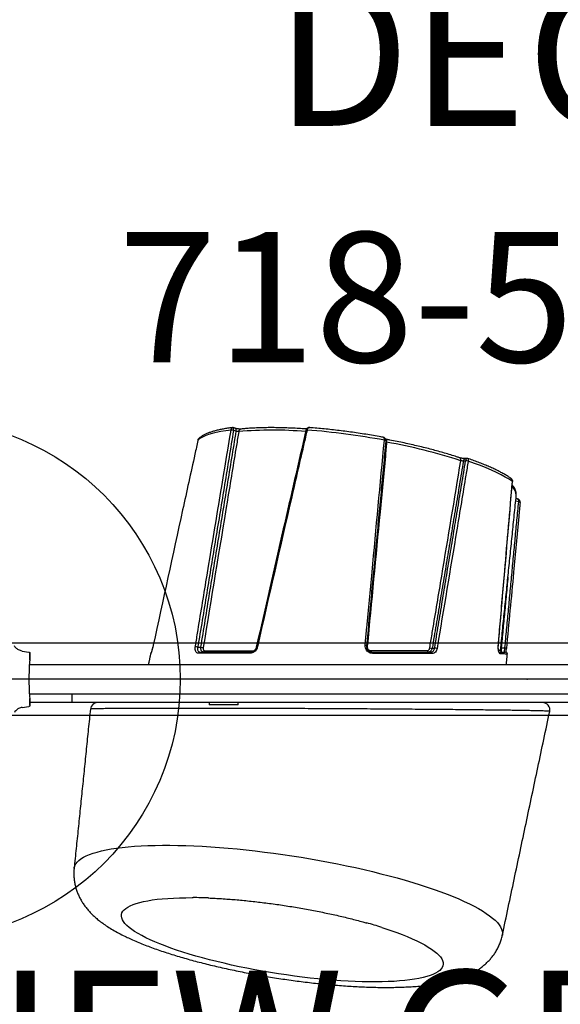
# Model space of a CAD drawing. Extents: x -116 to 134, y -179 to 156.
# Drawn here: x -39 to -20, y -32 to 2 of the extents above; entities that cross this region are included whole.
import ezdxf
from ezdxf.enums import TextEntityAlignment as Align

# ---------------------------------------------------------------- set-up
doc = ezdxf.new("R2010")
doc.units = 0
doc.header["$MEASUREMENT"] = 0
doc.linetypes.add('CENTER', pattern=[0.6, 0.375, -0.075, 0.075, -0.075])
doc.layers.get('0').update_dxf_attribs({"color": 5, "linetype": 'CONTINUOUS'})
for name, color, linetype in [('2DPOST', 7, 'CONTINUOUS'), ('PARTNO', 7, 'CONTINUOUS'), ('PHASE-1', 6, 'CONTINUOUS'), ('TXT', 7, 'CENTER')]:
    doc.layers.add(name, color=color, linetype=linetype)
doc.layers.add('Ft', color=1, linetype='CONTINUOUS', plot=False)
doc.layers.add('Node', color=7, linetype='CONTINUOUS', plot=False)
doc.styles.add('ROMANS', font='ROMANS.SHX', dxfattribs={"height": 5})
doc.styles.add('SIMPLEX', font='simplex.shx')

# ---------------------------------------------------------------- blocks, each defined once
blk = doc.blocks.new('PARTNO')
at = {"layer": 'TXT', "style": 'ROMANS'}
blk.add_attdef('PARTNO', text='', height=5, dxfattribs=at).set_placement((0, 0), align=Align.CENTER)
blk = doc.blocks.new('28502900')
blk.add_line((40.25, -21), (1.75, -21))
at = {"layer": 'Node'}
blk.add_point((21, -21), dxfattribs=at)
at = {"layer": 'PARTNO'}
ref = blk.add_blockref('PARTNO', (20.91, -10.029), dxfattribs=dict(at, xscale=0.9, yscale=0.9, zscale=0.9))
ref.add_attrib('PARTNO', '718-502-9', dxfattribs={"height": 4.5, "style": 'SIMPLEX'}).set_placement((20.91, -10.029), align=Align.CENTER)
at = {"layer": 'TXT', "style": 'SIMPLEX'}
blk.add_text('DECK', height=5, dxfattribs=at).set_placement((21, 0), align=Align.MIDDLE)
at = {"layer": 'TXT', "style": 'SIMPLEX', "flags": 8}
blk.add_attdef('HT', text='', height=5, dxfattribs=at).set_placement((22.396, 7.712), align=Align.MIDDLE)
blk = doc.blocks.new('28552130')
at = {"layer": '2DPOST'}
for radius in [2.375, 1.75]:
    blk.add_circle((0, 0), radius, dxfattribs=at)
at = {"layer": 'Ft'}
for p, q in [((0, 12), (0, -12)), ((12, 0), (-12, 0))]:
    blk.add_line(p, q, dxfattribs=at)
blk.add_circle((0, 0), 9, dxfattribs=at)
at = {"layer": 'Node'}
blk.add_point((0, 0), dxfattribs=at)
ref = blk.add_blockref('PARTNO', (0, -17.887), dxfattribs=at)
ref.add_attrib('PARTNO', '718-552', dxfattribs={"color": 0, "height": 5, "style": 'SIMPLEX'}).set_placement((0, -17.887), align=Align.CENTER)
at = {"layer": 'Ft'}
blk.add_text('E', height=5, dxfattribs=at).set_placement((-12.525, 5.149))
blk = doc.blocks.new('2871513HB')
for p, q in [((0.81, 36.75), (0.81, 5.25)), ((-6.357, 20.627), (-6.359, 20.627)), ((-6.139, 20.71), (-6.159, 20.607)), ((-1.084, 20.106), (-1.084, 20.234)), ((-0.94, 20.04), (-0.94, 20.257)), ((-1.172, 20.007), (-1.172, 20.007)), ((-7.557, 18.874), (-7.549, 18.796)), ((-1.071, 17.717), (-1.071, 17.799)), ((-0.94, 15.635), (-0.94, 17.671)), ((-8.249, 16.113), (-8.252, 16.114)), ((-0.94, 9.677), (-0.94, 11.437)), ((-8.582, 10.936), (-8.613, 10.842)), ((0.885, 11), (0.885, 10.5)), ((0.885, 10.5), (0.885, 10)), ((-8.273, 9.611), (-8.271, 9.61)), ((-1.105, 9.604), (-1.105, 9.709)), ((0.5, 5.25), (0.81, 5.25)), ((0.81, 5.25), (0.81, 3.796)), ((-0.976, 3.525), (-0.942, 3.761)), ((-0.976, 3.525), (-0.942, 3.761)), ((-0.903, 3.796), (-0.666, 3.796)), ((-0.666, 3.796), (-0.903, 3.796)), ((0.666, 3.796), (0.903, 3.796)), ((0.903, 3.796), (0.666, 3.796)), ((0.976, 3.525), (0.942, 3.761)), ((0.976, 3.525), (0.942, 3.761))]:
    blk.add_line(p, q)
at = {"flags": 128}
for points in [[(-6.843, 20.493), (-6.92, 20.377), (-6.998, 20.246), (-7.076, 20.102), (-7.155, 19.943), (-7.234, 19.772), (-7.312, 19.587), (-7.391, 19.391), (-7.469, 19.182), (-7.546, 18.962)], [(-6.838, 20.497), (-6.841, 20.496), (-6.843, 20.493)], [(-6.116, 20.759), (-6.119, 20.76), (-6.122, 20.759), (-6.126, 20.756), (-6.129, 20.75), (-6.132, 20.742), (-6.135, 20.733), (-6.137, 20.722), (-6.139, 20.71)], [(-1.087, 20.09), (-1.086, 20.094), (-1.084, 20.106)], [(-1.063, 20.285), (-1.064, 20.285), (-1.067, 20.283), (-1.071, 20.279), (-1.074, 20.274), (-1.077, 20.266), (-1.08, 20.256), (-1.082, 20.246), (-1.084, 20.234)], [(6.546, 5.325), (6.519, 5.329), (6.454, 5.348), (6.39, 5.381), (6.329, 5.427), (6.271, 5.487), (6.215, 5.561), (6.162, 5.647), (6.112, 5.747), (6.064, 5.86), (6.02, 5.986), (5.979, 6.124), (5.941, 6.274), (5.906, 6.436), (5.874, 6.61), (5.846, 6.796), (5.821, 6.992), (5.8, 7.199), (5.782, 7.416), (5.768, 7.643), (5.757, 7.879), (5.75, 8.125), (5.746, 8.379), (5.746, 8.641), (5.75, 8.911), (5.757, 9.187), (5.768, 9.471), (5.782, 9.76), (5.8, 10.055), (5.821, 10.355), (5.846, 10.659), (5.874, 10.967), (5.906, 11.278), (5.941, 11.593), (5.979, 11.909), (6.02, 12.226), (6.064, 12.545), (6.112, 12.864), (6.162, 13.183), (6.215, 13.501), (6.271, 13.818), (6.329, 14.132), (6.39, 14.444), (6.454, 14.753), (6.519, 15.058), (6.587, 15.359), (6.657, 15.655), (6.729, 15.945), (6.802, 16.23), (6.877, 16.508), (6.954, 16.779), (7.032, 17.043), (7.111, 17.298), (7.191, 17.546), (7.273, 17.784), (7.355, 18.013), (7.437, 18.232), (7.52, 18.441), (7.604, 18.64), (7.687, 18.827), (7.771, 19.003), (7.854, 19.168), (7.937, 19.321), (8.02, 19.461), (8.102, 19.589), (8.183, 19.705), (8.263, 19.807), (8.342, 19.897), (8.42, 19.973), (8.497, 20.036), (8.572, 20.085), (8.646, 20.121), (8.717, 20.143), (8.787, 20.151), (8.855, 20.145), (8.863, 20.144)], [(-1.176, 20.004), (-1.173, 20.007), (-1.172, 20.007)], [(-7.561, 18.708), (-7.583, 18.71), (-7.604, 18.708), (-7.623, 18.704), (-7.639, 18.696), (-7.652, 18.687), (-7.661, 18.675), (-7.665, 18.667)], [(8.587, 15.969), (8.624, 16.082), (8.694, 16.289), (8.764, 16.488), (8.836, 16.677), (8.908, 16.855), (8.98, 17.023), (9.052, 17.18), (9.124, 17.326), (9.195, 17.46), (9.267, 17.582), (9.338, 17.692), (9.407, 17.788), (9.476, 17.873), (9.544, 17.943), (9.611, 18.001), (9.676, 18.046), (9.739, 18.076), (9.801, 18.094), (9.861, 18.097), (9.919, 18.087), (9.974, 18.064), (10.027, 18.026), (10.078, 17.976), (10.126, 17.912), (10.171, 17.835), (10.214, 17.745), (10.253, 17.642), (10.29, 17.527), (10.324, 17.399), (10.354, 17.26), (10.381, 17.108), (10.404, 16.946), (10.425, 16.773), (10.441, 16.59), (10.455, 16.396), (10.465, 16.193), (10.471, 15.981), (10.473, 15.761), (10.473, 15.533), (10.468, 15.297), (10.46, 15.055), (10.449, 14.807), (10.433, 14.553), (10.415, 14.293), (10.393, 14.03), (10.368, 13.763), (10.339, 13.493), (10.307, 13.221), (10.272, 12.947), (10.234, 12.671), (10.193, 12.396), (10.149, 12.121), (10.102, 11.847), (10.053, 11.574), (10.001, 11.304), (9.947, 11.037), (9.89, 10.774), (9.831, 10.514), (9.77, 10.26), (9.708, 10.011), (9.644, 9.769), (9.578, 9.533), (9.511, 9.305), (9.442, 9.084), (9.373, 8.872), (9.302, 8.669), (9.231, 8.475), (9.16, 8.291), (9.088, 8.118), (9.016, 7.955), (9.016, 7.955)], [(-0.994, 17.545), (-0.983, 17.547), (-0.973, 17.549), (-0.963, 17.553), (-0.955, 17.558), (-0.949, 17.563), (-0.944, 17.569), (-0.941, 17.575), (-0.94, 17.582)], [(-0.94, 17.671), (-0.939, 17.678), (-0.936, 17.684), (-0.931, 17.69), (-0.925, 17.696), (-0.916, 17.7), (-0.907, 17.704), (-0.897, 17.707), (-0.886, 17.708)], [(-8.252, 16.114), (-8.253, 16.114), (-8.256, 16.113), (-8.259, 16.109), (-8.262, 16.103), (-8.266, 16.095), (-8.268, 16.085), (-8.271, 16.074), (-8.273, 16.062)], [(-1.152, 15.445), (-1.155, 15.446), (-1.158, 15.445), (-1.161, 15.441), (-1.165, 15.436), (-1.168, 15.428), (-1.17, 15.419), (-1.173, 15.409), (-1.175, 15.398)], [(-0.989, 15.594), (-0.979, 15.595), (-0.969, 15.596), (-0.961, 15.598), (-0.954, 15.6), (-0.948, 15.602), (-0.944, 15.605), (-0.941, 15.608), (-0.94, 15.611)], [(-0.94, 15.635), (-0.939, 15.638), (-0.936, 15.64), (-0.932, 15.643), (-0.926, 15.645), (-0.919, 15.648), (-0.91, 15.649), (-0.901, 15.651), (-0.891, 15.652)], [(-8.624, 13.388), (-8.625, 13.377), (-8.625, 13.367), (-8.625, 13.359), (-8.624, 13.353), (-8.622, 13.348), (-8.619, 13.346), (-8.619, 13.346)], [(-1.117, 11.668), (-1.118, 11.657), (-1.118, 11.648), (-1.118, 11.641), (-1.116, 11.635), (-1.114, 11.631), (-1.112, 11.63)], [(-0.897, 11.412), (-0.906, 11.414), (-0.914, 11.416), (-0.922, 11.418), (-0.928, 11.422), (-0.933, 11.425), (-0.937, 11.429), (-0.939, 11.433), (-0.94, 11.437)], [(-8.582, 10.936), (-8.604, 10.937), (-8.625, 10.935), (-8.644, 10.931), (-8.66, 10.924), (-8.673, 10.914), (-8.682, 10.902), (-8.686, 10.894)], [(-8.624, 10.755), (-8.6, 10.572), (-8.572, 10.402), (-8.54, 10.246), (-8.504, 10.104), (-8.464, 9.975), (-8.421, 9.862), (-8.375, 9.763), (-8.325, 9.679), (-8.273, 9.611)], [(9.016, 7.955), (8.944, 7.804), (8.872, 7.664), (8.8, 7.536), (8.729, 7.42), (8.659, 7.317), (8.589, 7.226), (8.521, 7.149), (8.454, 7.085), (8.388, 7.034), (8.323, 6.996), (8.261, 6.972), (8.2, 6.961), (8.141, 6.965), (8.085, 6.981), (8.03, 7.012), (7.978, 7.056), (7.929, 7.113), (7.882, 7.183), (7.838, 7.267), (7.797, 7.364), (7.759, 7.473), (7.724, 7.594), (7.692, 7.728), (7.664, 7.873), (7.638, 8.03), (7.616, 8.198), (7.598, 8.376), (7.583, 8.564), (7.571, 8.763), (7.563, 8.97), (7.559, 9.186), (7.558, 9.411), (7.558, 9.447)]]:
    blk.add_lwpolyline(points, dxfattribs=at)
for centre, radius, start, end in [((1.06, 21.541), 0.25, 77.9775, 180), ((-6.349, 20.193), 0.434, 91.3455, 137.8808), ((-1.003, 20.144), 0.0625, 264.7056, 0), ((-0.878, 20.257), 0.0625, 84.1177, 180), ((-0.878, 20.007), 0.0628, 87.495, 151.1022), ((-7.537, 18.895), 0.1, 191.254, 263.2833), ((-7.376, 18.895), 0.183, 158.2886, 186.4536), ((11.542, 12.556), 20.069, 162.1479, 169.7089), ((-0.888, 17.819), 0.185, 159.2856, 186.1962), ((-1.255, 17.697), 0.185, 339.635, 6.1137), ((17.689, 11.292), 26.396, 169.5882, 175.444), ((-8.251, 16.012), 0.138, 69.8706, 109.6456), ((23.967, 11.083), 16.137, 162.3757, 164.2849), ((-1.309, 15.496), 0.181, 344.0023, 351.7652), ((5.019, 12.187), 13.639, 175.1691, 184.8961), ((-0.997, 11.421), 0.106, 72.3548, 82.7027), ((-8.562, 11.119), 0.0969, 189.6593, 264.8457), ((-8.444, 10.776), 0.181, 158.505, 186.818), ((24.233, 9.33), 16.676, 177.8171, 179.5987), ((-0.93, 9.536), 0.188, 159.0039, 185.4728), ((-1.282, 9.776), 0.189, 339.1439, 5.0707), ((-0.989, 9.801), 0.0496, 7.2551, 83.3447), ((-0.891, 9.684), 0.0497, 187.1761, 263.2658), ((-0.878, 8.035), 0.0625, 221.0816, 257.1517), ((-0.878, 8.041), 0.0622, 237.9599, 257.5825), ((1.06, 6.135), 0.25, 180, 263.8946)]:
    blk.add_arc(centre, radius, start, end)
for centre, major_axis, ratio, start_param, end_param in [((0, 3.795), (0.903, 0), 0.052409, 3.131908, 3.240134), ((0, 3.796), (0.666, 0), 0.052408, 3.141593, 6.283185)]:
    blk.add_ellipse(centre, major_axis=major_axis, ratio=ratio, start_param=start_param, end_param=end_param)
for points in [[(-0.5, 38.227), (-0.5, 3.773)], [(0.5, 3.773), (0.5, 38.227)], [(8.863, 20.144), (1.112, 21.785)], [(-1.009, 20.082), (-6.357, 20.627)], [(-6.242, 20.661), (-6.251, 20.616)], [(-1.084, 20.234), (-6.139, 20.71)], [(-3.534, 20.339), (-1.084, 20.106)], [(-0.5, 20.281), (-0.871, 20.319)], [(-7.641, 18.927), (-7.636, 18.876)], [(-1.071, 17.799), (-7.557, 18.874)], [(-7.549, 18.796), (-1.071, 17.717)], [(-8.249, 16.113), (-1.152, 15.445)], [(-0.94, 11.437), (-0.948, 11.483)], [(-1.105, 9.709), (-8.582, 10.936)], [(0.885, 11), (0.81, 11)], [(-8.686, 10.894), (-8.705, 10.837)], [(-8.613, 10.842), (-1.105, 9.604)], [(0.81, 10), (0.885, 10)], [(-0.891, 7.975), (-0.5, 7.892)], [(1.034, 5.887), (6.546, 5.325)]]:
    blk.add_open_spline(points, degree=1)
for points, knots in [([(1.112, 21.784), (1.111, 21.783), (1.109, 21.78), (1.105, 21.727), (1.101, 21.628), (1.097, 21.504), (1.093, 21.373), (1.09, 21.218), (1.086, 21.039), (1.083, 20.838), (1.079, 20.612), (1.075, 20.363), (1.072, 20.089), (1.068, 19.795), (1.064, 19.483), (1.061, 19.153), (1.057, 18.803), (1.053, 18.431), (1.05, 18.04), (1.046, 17.638), (1.043, 17.228), (1.04, 16.81), (1.036, 16.377), (1.033, 15.931), (1.03, 15.472), (1.027, 15.015), (1.025, 14.561), (1.022, 14.112), (1.02, 13.657), (1.018, 13.197), (1.016, 12.733), (1.014, 12.282), (1.013, 11.845), (1.012, 11.423), (1.01, 11.003), (1.01, 10.588), (1.009, 10.179), (1.008, 9.726), (1.008, 9.238), (1.008, 8.78), (1.008, 8.398), (1.009, 8.084), (1.01, 7.743), (1.011, 7.389), (1.013, 7.072), (1.014, 6.823), (1.016, 6.628), (1.018, 6.427), (1.021, 6.235), (1.024, 6.068), (1.028, 5.954), (1.031, 5.892), (1.034, 5.893), (1.035, 5.893)], [0, 0, 0, 0, 0.015422, 0.041958, 0.068495, 0.086669, 0.104857, 0.123031, 0.141235, 0.159453, 0.177658, 0.196374, 0.215105, 0.233822, 0.252308, 0.270808, 0.289294, 0.308322, 0.327365, 0.346393, 0.36478, 0.383183, 0.40157, 0.420518, 0.439482, 0.458429, 0.476372, 0.494328, 0.51227, 0.530768, 0.549283, 0.567781, 0.585145, 0.602524, 0.619888, 0.637785, 0.655696, 0.673592, 0.698985, 0.724378, 0.741805, 0.759246, 0.776672, 0.801887, 0.827102, 0.844386, 0.861684, 0.878968, 0.904526, 0.930085, 0.956346, 0.982608, 1, 1, 1, 1]), ([(-6.955, 20.435), (-6.946, 20.447), (-6.928, 20.469), (-6.893, 20.487), (-6.865, 20.494), (-6.849, 20.493), (-6.843, 20.493)], [0, 0, 0, 0, 0.344556, 0.629663, 0.870538, 1, 1, 1, 1]), ([(-6.839, 20.496), (-6.847, 20.496), (-6.867, 20.498), (-6.897, 20.487), (-6.926, 20.469), (-6.945, 20.451), (-6.953, 20.439), (-6.954, 20.437)], [0, 0, 0, 0, 0.190456, 0.432359, 0.678761, 0.940852, 1, 1, 1, 1]), ([(-1.176, 20.004), (-1.217, 20.008), (-1.421, 20.025), (-2.278, 20.1), (-4.127, 20.261), (-5.811, 20.405), (-6.843, 20.493)], [0, 0, 0, 0, 0.021614, 0.108071, 0.453899, 1, 1, 1, 1]), ([(-1.172, 20.007), (-1.739, 20.056), (-3.628, 20.222), (-5.516, 20.383), (-6.839, 20.496)], [0, 0, 0, 0, 0.300109, 1, 1, 1, 1]), ([(-6.36, 20.626), (-6.373, 20.627), (-6.407, 20.631), (-6.465, 20.623), (-6.533, 20.605), (-6.601, 20.575), (-6.665, 20.536), (-6.706, 20.502), (-6.725, 20.486)], [0, 0, 0, 0, 0.098326, 0.2723, 0.450007, 0.636098, 0.833403, 1, 1, 1, 1]), ([(-6.242, 20.661), (-6.242, 20.661), (-6.241, 20.668), (-6.234, 20.683), (-6.215, 20.7), (-6.186, 20.709), (-6.16, 20.712), (-6.145, 20.71), (-6.139, 20.71)], [0, 0, 0, 0, 0.018911, 0.216424, 0.492727, 0.71332, 0.899769, 1, 1, 1, 1]), ([(-6.123, 20.759), (-6.132, 20.76), (-6.152, 20.761), (-6.181, 20.75), (-6.208, 20.73), (-6.228, 20.703), (-6.239, 20.679), (-6.241, 20.664), (-6.241, 20.661)], [0, 0, 0, 0, 0.141494, 0.340065, 0.532539, 0.728474, 0.936312, 1, 1, 1, 1]), ([(-6.116, 20.759), (-6.114, 20.759), (-5.952, 20.744), (-5.147, 20.669), (-3.464, 20.512), (-1.941, 20.368), (-1.061, 20.284)], [0, 0, 0, 0, 0.001182, 0.096451, 0.477524, 1, 1, 1, 1]), ([(-6.955, 20.435), (-6.963, 20.424), (-6.995, 20.378), (-7.051, 20.29), (-7.123, 20.166), (-7.194, 20.032), (-7.265, 19.888), (-7.336, 19.735), (-7.406, 19.571), (-7.476, 19.399), (-7.545, 19.217), (-7.599, 19.068), (-7.63, 18.978), (-7.638, 18.954)], [0, 0, 0, 0, 0.034596, 0.139313, 0.243511, 0.347192, 0.450451, 0.553371, 0.656018, 0.758446, 0.860695, 0.962799, 1, 1, 1, 1]), ([(-0.94, 20.227), (-0.942, 20.226), (-0.946, 20.223), (-0.979, 20.223), (-1.026, 20.226), (-1.065, 20.232), (-1.084, 20.234)], [0, 0, 0, 0, 0.252581, 0.505565, 0.759964, 1, 1, 1, 1]), ([(-1.084, 20.106), (-1.064, 20.105), (-1.023, 20.104), (-0.976, 20.106), (-0.959, 20.109), (-0.951, 20.111)], [0, 0, 0, 0, 0.339923, 0.679796, 1, 1, 1, 1]), ([(-0.935, 20.279), (-0.938, 20.279), (-0.948, 20.278), (-0.978, 20.279), (-1.019, 20.281), (-1.049, 20.284), (-1.063, 20.285)], [0, 0, 0, 0, 0.077476, 0.393239, 0.723246, 1, 1, 1, 1]), ([(-0.871, 20.318), (-0.871, 20.318), (-0.871, 20.324), (-0.872, 20.305), (-0.873, 20.262), (-0.874, 20.185), (-0.875, 20.108), (-0.875, 20.07)], [0, 0, 0, 0, 0.006229, 0.252253, 0.49828, 0.749139, 1, 1, 1, 1]), ([(8.974, 7.249), (8.99, 7.282), (9.036, 7.384), (9.111, 7.561), (9.2, 7.781), (9.285, 8.005), (9.366, 8.234), (9.446, 8.469), (9.523, 8.708), (9.597, 8.953), (9.67, 9.203), (9.74, 9.457), (9.808, 9.716), (9.874, 9.979), (9.938, 10.246), (10, 10.517), (10.059, 10.791), (10.116, 11.067), (10.171, 11.346), (10.223, 11.627), (10.272, 11.909), (10.319, 12.192), (10.364, 12.476), (10.405, 12.76), (10.444, 13.044), (10.48, 13.327), (10.513, 13.609), (10.542, 13.889), (10.569, 14.167), (10.593, 14.442), (10.613, 14.715), (10.63, 14.984), (10.644, 15.25), (10.655, 15.511), (10.662, 15.769), (10.665, 16.022), (10.665, 16.271), (10.661, 16.514), (10.653, 16.753), (10.641, 16.988), (10.625, 17.218), (10.604, 17.444), (10.577, 17.666), (10.545, 17.887), (10.505, 18.106), (10.456, 18.325), (10.4, 18.533), (10.337, 18.724), (10.271, 18.892), (10.201, 19.043), (10.128, 19.18), (10.051, 19.307), (9.968, 19.424), (9.88, 19.533), (9.786, 19.635), (9.685, 19.73), (9.578, 19.817), (9.461, 19.9), (9.333, 19.975), (9.195, 20.041), (9.052, 20.094), (8.941, 20.128), (8.877, 20.14), (8.863, 20.142)], [0, 0, 0, 0, 0.00938, 0.028902, 0.048019, 0.066762, 0.085211, 0.103425, 0.12145, 0.13932, 0.157064, 0.174703, 0.192255, 0.209736, 0.227156, 0.244527, 0.261857, 0.279153, 0.296423, 0.313673, 0.330908, 0.348134, 0.365355, 0.382576, 0.399801, 0.417034, 0.434281, 0.451547, 0.468838, 0.486161, 0.503521, 0.520928, 0.538391, 0.55592, 0.573529, 0.591233, 0.609051, 0.627006, 0.645127, 0.663452, 0.682027, 0.700915, 0.720195, 0.739972, 0.760371, 0.781521, 0.803435, 0.822598, 0.839912, 0.855546, 0.869843, 0.883109, 0.895587, 0.90747, 0.918905, 0.930002, 0.940847, 0.951504, 0.963127, 0.974544, 0.985767, 0.99683, 1, 1, 1, 1]), ([(-0.875, 20.07), (-0.875, 20.068), (-0.876, 20.058), (-0.893, 20.041), (-0.941, 20.021), (-1.009, 20.006), (-1.091, 19.999), (-1.148, 20.002), (-1.176, 20.004)], [0, 0, 0, 0, 0.048397, 0.239922, 0.430932, 0.621245, 0.810849, 1, 1, 1, 1]), ([(-0.931, 20.036), (-0.931, 20.036), (-0.929, 20.037), (-0.934, 20.033), (-0.949, 20.027), (-0.975, 20.019), (-1.01, 20.011), (-1.055, 20.006), (-1.105, 20.004), (-1.145, 20.005), (-1.166, 20.007), (-1.172, 20.008)], [0, 0, 0, 0, 0.005274, 0.106749, 0.222367, 0.350014, 0.493502, 0.643145, 0.795969, 0.951059, 1, 1, 1, 1]), ([(-1.007, 20.013), (-1.007, 20.023), (-1.007, 20.055), (-1.008, 20.078), (-1.009, 20.078), (-1.009, 20.079)], [0, 0, 0, 0, 0.222039, 0.68358, 1, 1, 1, 1]), ([(-7.636, 18.876), (-7.636, 18.876), (-7.636, 18.874), (-7.635, 18.861), (-7.635, 18.838), (-7.637, 18.804), (-7.642, 18.765), (-7.649, 18.724), (-7.657, 18.69), (-7.662, 18.674), (-7.665, 18.667)], [0, 0, 0, 0, 0.00104, 0.109837, 0.240981, 0.390862, 0.553646, 0.719593, 0.884219, 1, 1, 1, 1]), ([(-7.637, 18.954), (-7.639, 18.949), (-7.643, 18.94), (-7.641, 18.931), (-7.64, 18.927)], [0, 0, 0, 0, 0.555559, 1, 1, 1, 1]), ([(-7.64, 18.927), (-7.64, 18.924), (-7.639, 18.915), (-7.626, 18.901), (-7.602, 18.887), (-7.578, 18.879), (-7.563, 18.875), (-7.557, 18.874)], [0, 0, 0, 0, 0.130893, 0.437355, 0.682027, 0.888828, 1, 1, 1, 1]), ([(-7.638, 18.954), (-7.637, 18.956), (-7.634, 18.961), (-7.618, 18.966), (-7.591, 18.967), (-7.566, 18.965), (-7.551, 18.963), (-7.546, 18.962)], [0, 0, 0, 0, 0.179015, 0.468611, 0.699756, 0.895041, 1, 1, 1, 1]), ([(-7.549, 18.796), (-7.549, 18.792), (-7.55, 18.785), (-7.551, 18.768), (-7.554, 18.747), (-7.557, 18.726), (-7.559, 18.714), (-7.561, 18.708)], [0, 0, 0, 0, 0.143104, 0.357101, 0.570561, 0.784684, 1, 1, 1, 1]), ([(-7.546, 18.962), (-7.544, 18.962), (-7.384, 18.936), (-6.593, 18.805), (-4.434, 18.447), (-2.432, 18.113), (-1.06, 17.884)], [0, 0, 0, 0, 0.0009057, 0.0738864, 0.365809, 1, 1, 1, 1]), ([(-7.665, 18.667), (-7.676, 18.632), (-7.709, 18.531), (-7.764, 18.358), (-7.827, 18.146), (-7.889, 17.927), (-7.95, 17.702), (-8.009, 17.471), (-8.066, 17.235), (-8.122, 16.995), (-8.176, 16.751), (-8.228, 16.503), (-8.268, 16.299), (-8.291, 16.178), (-8.298, 16.142)], [0, 0, 0, 0, 0.047991, 0.139436, 0.230825, 0.322156, 0.413437, 0.504678, 0.595885, 0.687063, 0.778219, 0.869355, 0.960477, 1, 1, 1, 1]), ([(-1.082, 17.633), (-1.121, 17.639), (-1.319, 17.672), (-2.147, 17.811), (-4.268, 18.164), (-6.23, 18.488), (-7.561, 18.708)], [0, 0, 0, 0, 0.018272, 0.09136, 0.383712, 1, 1, 1, 1]), ([(-0.94, 17.671), (-0.942, 17.688), (-0.946, 17.721), (-0.978, 17.761), (-1.021, 17.789), (-1.056, 17.796), (-1.071, 17.799)], [0, 0, 0, 0, 0.261804, 0.523821, 0.787665, 1, 1, 1, 1]), ([(-1.06, 17.884), (-1.04, 17.879), (-0.993, 17.868), (-0.936, 17.83), (-0.894, 17.775), (-0.889, 17.73), (-0.886, 17.708)], [0, 0, 0, 0, 0.210882, 0.473896, 0.73652, 1, 1, 1, 1]), ([(-0.994, 17.545), (-0.995, 17.554), (-0.997, 17.573), (-1.014, 17.6), (-1.043, 17.623), (-1.069, 17.629), (-1.082, 17.633)], [0, 0, 0, 0, 0.199159, 0.463999, 0.731712, 1, 1, 1, 1]), ([(-1.071, 17.717), (-1.052, 17.711), (-1.013, 17.7), (-0.969, 17.665), (-0.944, 17.624), (-0.941, 17.595), (-0.94, 17.582)], [0, 0, 0, 0, 0.266728, 0.533993, 0.799657, 1, 1, 1, 1]), ([(-0.989, 15.594), (-0.989, 15.634), (-0.989, 15.834), (-0.99, 16.152), (-0.991, 16.542), (-0.992, 16.888), (-0.993, 17.224), (-0.994, 17.438), (-0.994, 17.545)], [0, 0, 0, 0, 0.0571701, 0.2860338, 0.4630762, 0.6401198, 0.8200593, 1, 1, 1, 1]), ([(-0.886, 17.708), (-0.886, 17.675), (-0.886, 17.507), (-0.887, 17.216), (-0.888, 16.828), (-0.889, 16.449), (-0.89, 16.057), (-0.891, 15.787), (-0.891, 15.652)], [0, 0, 0, 0, 0.054143, 0.270867, 0.451549, 0.63223, 0.816116, 1, 1, 1, 1]), ([(-8.375, 16.015), (-8.379, 15.991), (-8.399, 15.881), (-8.433, 15.682), (-8.476, 15.42), (-8.516, 15.157), (-8.554, 14.894), (-8.588, 14.632), (-8.62, 14.371), (-8.649, 14.112), (-8.675, 13.856), (-8.694, 13.646), (-8.704, 13.523), (-8.707, 13.483)], [0, 0, 0, 0, 0.028163, 0.130725, 0.23329, 0.335853, 0.438417, 0.540984, 0.643557, 0.746138, 0.848732, 0.951342, 1, 1, 1, 1]), ([(-8.273, 16.062), (-8.278, 16.063), (-8.294, 16.064), (-8.319, 16.062), (-8.348, 16.053), (-8.367, 16.037), (-8.374, 16.022), (-8.375, 16.016), (-8.375, 16.015)], [0, 0, 0, 0, 0.099827, 0.285563, 0.505406, 0.78084, 0.977199, 1, 1, 1, 1]), ([(-8.252, 16.113), (-8.262, 16.114), (-8.283, 16.115), (-8.314, 16.103), (-8.342, 16.083), (-8.361, 16.056), (-8.372, 16.033), (-8.374, 16.018), (-8.374, 16.015)], [0, 0, 0, 0, 0.162565, 0.357221, 0.545961, 0.737878, 0.940749, 1, 1, 1, 1]), ([(-8.298, 16.142), (-8.298, 16.139), (-8.3, 16.126), (-8.303, 16.114), (-8.306, 16.105)], [0, 0, 0, 0, 0.200841, 1, 1, 1, 1]), ([(-1.175, 15.398), (-1.215, 15.401), (-1.416, 15.42), (-2.259, 15.499), (-4.585, 15.718), (-6.75, 15.92), (-8.273, 16.062)], [0, 0, 0, 0, 0.016967, 0.084837, 0.356315, 1, 1, 1, 1]), ([(-8.204, 16.141), (-8.205, 16.137), (-8.209, 16.126), (-8.213, 16.115), (-8.215, 16.11), (-8.215, 16.11)], [0, 0, 0, 0, 0.381894, 0.952978, 1, 1, 1, 1]), ([(-8.204, 16.141), (-8.202, 16.141), (-8.039, 16.126), (-7.235, 16.05), (-4.879, 15.826), (-2.684, 15.618), (-1.13, 15.47)], [0, 0, 0, 0, 0.000847, 0.068956, 0.34139, 1, 1, 1, 1]), ([(-0.891, 15.652), (-0.894, 15.624), (-0.9, 15.569), (-0.943, 15.493), (-1.007, 15.435), (-1.089, 15.398), (-1.146, 15.398), (-1.175, 15.398)], [0, 0, 0, 0, 0.199766, 0.393337, 0.593285, 0.796966, 1, 1, 1, 1]), ([(-1.152, 15.445), (-1.131, 15.445), (-1.088, 15.446), (-1.027, 15.473), (-0.979, 15.517), (-0.946, 15.574), (-0.942, 15.614), (-0.94, 15.635)], [0, 0, 0, 0, 0.206391, 0.411602, 0.610786, 0.802205, 1, 1, 1, 1]), ([(-1.13, 15.47), (-1.127, 15.47), (-1.111, 15.469), (-1.081, 15.473), (-1.043, 15.49), (-1.013, 15.519), (-0.993, 15.555), (-0.99, 15.581), (-0.989, 15.594)], [0, 0, 0, 0, 0.040382, 0.238982, 0.431439, 0.620629, 0.810437, 1, 1, 1, 1]), ([(7.57, 9.961), (7.57, 9.968), (7.572, 10.047), (7.58, 10.203), (7.593, 10.43), (7.609, 10.664), (7.627, 10.902), (7.649, 11.145), (7.674, 11.392), (7.701, 11.643), (7.732, 11.895), (7.765, 12.15), (7.8, 12.405), (7.839, 12.662), (7.88, 12.918), (7.923, 13.173), (7.968, 13.426), (8.016, 13.677), (8.065, 13.926), (8.117, 14.171), (8.17, 14.412), (8.224, 14.648), (8.28, 14.878), (8.338, 15.102), (8.389, 15.296), (8.422, 15.411), (8.434, 15.457)], [0, 0, 0, 0, 0.004319, 0.04751, 0.090914, 0.134501, 0.178242, 0.222115, 0.266098, 0.310171, 0.354317, 0.39852, 0.442764, 0.487036, 0.531321, 0.575606, 0.619873, 0.664108, 0.708298, 0.752428, 0.79648, 0.840439, 0.884285, 0.927997, 0.97155, 1, 1, 1, 1]), ([(-8.707, 13.483), (-8.707, 13.482), (-8.71, 13.469), (-8.707, 13.442), (-8.696, 13.407), (-8.675, 13.377), (-8.649, 13.356), (-8.629, 13.35), (-8.619, 13.347)], [0, 0, 0, 0, 0.007032, 0.23824, 0.448015, 0.643952, 0.834609, 1, 1, 1, 1]), ([(-8.624, 13.388), (-8.629, 13.39), (-8.645, 13.393), (-8.668, 13.405), (-8.693, 13.427), (-8.706, 13.454), (-8.709, 13.474), (-8.707, 13.483), (-8.707, 13.483)], [0, 0, 0, 0, 0.100572, 0.287699, 0.509185, 0.786681, 0.984508, 1, 1, 1, 1]), ([(-8.66, 13.367), (-8.662, 13.337), (-8.67, 13.226), (-8.681, 13.038), (-8.692, 12.805), (-8.7, 12.577), (-8.705, 12.355), (-8.706, 12.139), (-8.705, 11.931), (-8.7, 11.729), (-8.691, 11.536), (-8.68, 11.35), (-8.668, 11.207), (-8.659, 11.127), (-8.657, 11.103)], [0, 0, 0, 0, 0.034706, 0.127093, 0.219511, 0.311967, 0.404466, 0.497018, 0.589633, 0.682324, 0.775105, 0.867996, 0.961021, 1, 1, 1, 1]), ([(-8.624, 13.388), (-8.622, 13.388), (-8.462, 13.351), (-7.672, 13.169), (-5.172, 12.595), (-2.829, 12.059), (-1.117, 11.668)], [0, 0, 0, 0, 0.000783, 0.063848, 0.31611, 1, 1, 1, 1]), ([(-8.619, 13.347), (-7.48, 13.086), (-4.979, 12.512), (-2.476, 11.941), (-1.112, 11.63)], [0, 0, 0, 0, 0.455228, 1, 1, 1, 1]), ([(-1.117, 11.668), (-1.103, 11.664), (-1.062, 11.652), (-1, 11.616), (-0.943, 11.557), (-0.904, 11.486), (-0.899, 11.437), (-0.897, 11.412)], [0, 0, 0, 0, 0.120069, 0.349136, 0.567855, 0.783621, 1, 1, 1, 1]), ([(-1.112, 11.63), (-1.112, 11.629), (-1.095, 11.628), (-1.063, 11.614), (-1.02, 11.588), (-0.985, 11.554), (-0.959, 11.517), (-0.951, 11.492), (-0.947, 11.48)], [0, 0, 0, 0, 0.00608, 0.221434, 0.431261, 0.636515, 0.835692, 1, 1, 1, 1]), ([(-0.983, 11.526), (-0.983, 11.53), (-0.984, 11.54), (-0.987, 11.549), (-0.989, 11.556)], [0, 0, 0, 0, 0.308181, 1, 1, 1, 1]), ([(-0.983, 9.85), (-0.983, 9.879), (-0.983, 10.025), (-0.983, 10.268), (-0.983, 10.588), (-0.983, 10.886), (-0.983, 11.199), (-0.983, 11.417), (-0.983, 11.526)], [0, 0, 0, 0, 0.060237, 0.301406, 0.474607, 0.647808, 0.823904, 1, 1, 1, 1]), ([(-0.897, 11.412), (-0.897, 11.374), (-0.897, 11.186), (-0.897, 10.889), (-0.897, 10.53), (-0.897, 10.215), (-0.897, 9.914), (-0.897, 9.728), (-0.897, 9.634)], [0, 0, 0, 0, 0.0567806, 0.2840965, 0.4614676, 0.6388388, 0.8194192, 1, 1, 1, 1]), ([(-8.657, 11.103), (-8.657, 11.099), (-8.656, 11.09), (-8.656, 11.065), (-8.658, 11.032), (-8.663, 10.993), (-8.67, 10.952), (-8.678, 10.918), (-8.683, 10.902), (-8.686, 10.895)], [0, 0, 0, 0, 0.1106351, 0.2392758, 0.3890913, 0.5518417, 0.7177665, 0.8824811, 1, 1, 1, 1]), ([(-8.57, 11.023), (-8.57, 11.02), (-8.571, 11.012), (-8.573, 10.995), (-8.575, 10.974), (-8.578, 10.953), (-8.581, 10.942), (-8.582, 10.936)], [0, 0, 0, 0, 0.143113, 0.357104, 0.570562, 0.784691, 1, 1, 1, 1]), ([(-8.57, 11.023), (-8.568, 11.022), (-8.408, 10.996), (-7.618, 10.865), (-5.128, 10.453), (-2.795, 10.071), (-1.094, 9.793)], [0, 0, 0, 0, 0.000788, 0.06414, 0.317547, 1, 1, 1, 1]), ([(-8.704, 10.836), (-8.705, 10.834), (-8.709, 10.826), (-8.708, 10.816), (-8.707, 10.809)], [0, 0, 0, 0, 0.237578, 1, 1, 1, 1]), ([(-8.707, 10.809), (-8.705, 10.792), (-8.697, 10.719), (-8.679, 10.597), (-8.652, 10.447), (-8.623, 10.306), (-8.59, 10.176), (-8.553, 10.055), (-8.512, 9.945), (-8.467, 9.845), (-8.418, 9.755), (-8.375, 9.692), (-8.347, 9.66), (-8.339, 9.651)], [0, 0, 0, 0, 0.030667, 0.132107, 0.23376, 0.335751, 0.438162, 0.541089, 0.644633, 0.748861, 0.853702, 0.958517, 1, 1, 1, 1]), ([(-8.624, 10.755), (-8.629, 10.756), (-8.645, 10.759), (-8.669, 10.767), (-8.693, 10.782), (-8.706, 10.796), (-8.706, 10.806), (-8.707, 10.809)], [0, 0, 0, 0, 0.1122572, 0.321122, 0.5683419, 0.8780758, 1, 1, 1, 1]), ([(-8.613, 10.842), (-8.618, 10.843), (-8.633, 10.845), (-8.658, 10.847), (-8.684, 10.847), (-8.701, 10.843), (-8.703, 10.838), (-8.704, 10.837)], [0, 0, 0, 0, 0.104759, 0.299627, 0.530184, 0.818965, 1, 1, 1, 1]), ([(-1.117, 9.518), (-1.157, 9.525), (-1.354, 9.557), (-2.183, 9.693), (-4.647, 10.096), (-6.951, 10.477), (-8.624, 10.755)], [0, 0, 0, 0, 0.015766, 0.078832, 0.331093, 1, 1, 1, 1]), ([(-8.339, 9.651), (-8.331, 9.644), (-8.316, 9.628), (-8.291, 9.614), (-8.275, 9.612), (-8.271, 9.611)], [0, 0, 0, 0, 0.401494, 0.83767, 1, 1, 1, 1]), ([(-8.273, 9.611), (-8.278, 9.612), (-8.294, 9.617), (-8.317, 9.629), (-8.332, 9.644), (-8.338, 9.652)], [0, 0, 0, 0, 0.217724, 0.622816, 1, 1, 1, 1]), ([(-8.273, 9.611), (-8.271, 9.611), (-8.108, 9.575), (-7.304, 9.398), (-4.94, 8.879), (-2.736, 8.401), (-1.175, 8.062)], [0, 0, 0, 0, 0.000842, 0.068712, 0.340189, 1, 1, 1, 1]), ([(-0.897, 9.634), (-0.897, 9.63), (-0.898, 9.606), (-0.913, 9.567), (-0.961, 9.53), (-1.032, 9.51), (-1.089, 9.516), (-1.117, 9.518)], [0, 0, 0, 0, 0.052614, 0.276402, 0.512705, 0.756796, 1, 1, 1, 1]), ([(-0.94, 9.807), (-0.942, 9.794), (-0.946, 9.768), (-0.975, 9.736), (-1.018, 9.715), (-1.065, 9.707), (-1.095, 9.708), (-1.105, 9.709)], [0, 0, 0, 0, 0.2187412, 0.4367154, 0.655899, 0.8828917, 1, 1, 1, 1]), ([(-1.105, 9.604), (-1.084, 9.6), (-1.042, 9.592), (-0.989, 9.602), (-0.953, 9.628), (-0.941, 9.656), (-0.94, 9.674), (-0.94, 9.677)], [0, 0, 0, 0, 0.2482751, 0.4943882, 0.7287984, 0.9484042, 1, 1, 1, 1]), ([(-1.094, 9.793), (-1.087, 9.792), (-1.067, 9.79), (-1.036, 9.792), (-1.007, 9.804), (-0.987, 9.824), (-0.985, 9.842), (-0.983, 9.85)], [0, 0, 0, 0, 0.119337, 0.34925, 0.568719, 0.784578, 1, 1, 1, 1]), ([(-1.175, 8.062), (-1.169, 8.061), (-1.135, 8.053), (-1.074, 8.039), (-0.999, 8.018), (-0.939, 8), (-0.899, 7.986), (-0.894, 7.983), (-0.891, 7.981)], [0, 0, 0, 0, 0.042453, 0.239747, 0.431186, 0.619772, 0.80984, 1, 1, 1, 1]), ([(-1.174, 8.061), (-1.156, 8.057), (-1.121, 8.05), (-1.068, 8.036), (-1.017, 8.023), (-0.974, 8.011), (-0.94, 8), (-0.92, 7.993), (-0.91, 7.989), (-0.91, 7.989), (-0.91, 7.989)], [0, 0, 0, 0, 0.144397, 0.294841, 0.444579, 0.593296, 0.739341, 0.865636, 0.963731, 1, 1, 1, 1]), ([(-0.891, 7.981), (-0.891, 7.979), (-0.891, 7.974), (-0.891, 7.977), (-0.89, 7.979)], [0, 0, 0, 0, 0.443967, 1, 1, 1, 1]), ([(6.546, 5.326), (6.561, 5.324), (6.625, 5.316), (6.738, 5.314), (6.883, 5.321), (7.026, 5.339), (7.165, 5.369), (7.3, 5.408), (7.43, 5.457), (7.556, 5.515), (7.677, 5.582), (7.794, 5.656), (7.907, 5.739), (8.017, 5.831), (8.125, 5.933), (8.232, 6.046), (8.34, 6.174), (8.451, 6.32), (8.564, 6.485), (8.677, 6.67), (8.788, 6.869), (8.887, 7.062), (8.948, 7.192), (8.974, 7.249)], [0, 0, 0, 0, 0.011407, 0.048802, 0.086022, 0.123184, 0.160417, 0.197866, 0.235705, 0.274143, 0.313445, 0.353942, 0.396055, 0.44032, 0.48741, 0.538167, 0.593599, 0.654758, 0.722233, 0.795034, 0.869884, 0.943033, 1, 1, 1, 1]), ([(-0.942, 3.761), (-0.941, 3.766), (-0.939, 3.775), (-0.931, 3.785), (-0.919, 3.793), (-0.909, 3.796), (-0.904, 3.796), (-0.903, 3.796)], [0, 0, 0, 0, 0.236016, 0.472038, 0.707926, 0.943511, 1, 1, 1, 1]), ([(0.903, 3.796), (0.907, 3.795), (0.916, 3.794), (0.928, 3.788), (0.937, 3.777), (0.941, 3.768), (0.942, 3.762), (0.942, 3.761)], [0, 0, 0, 0, 0.235314, 0.470609, 0.706103, 0.941894, 1, 1, 1, 1]), ([(-0.976, 3.525), (-0.986, 3.484), (-1.006, 3.401), (-1.075, 3.31), (-1.131, 3.271), (-1.153, 3.256)], [0, 0, 0, 0, 0.381607, 0.763253, 1, 1, 1, 1]), ([(0.976, 3.525), (0.986, 3.484), (1.006, 3.401), (1.075, 3.31), (1.131, 3.271), (1.153, 3.256)], [0, 0, 0, 0, 0.381607, 0.763253, 1, 1, 1, 1])]:
    blk.add_open_spline(points, degree=3, knots=knots)
at = {"layer": 'Node'}
blk.add_point((0, 21), dxfattribs=at)
blk = doc.blocks.new('28716000')
for p, q in [((-1.25, 18), (-1.25, -18)), ((1.25, 18), (1.25, -18))]:
    blk.add_line(p, q)
at = {"layer": 'Node'}
blk.add_point((0, 0), dxfattribs=at)
at = {"layer": 'TXT', "style": 'SIMPLEX'}
blk.add_text('VIEW GROOVE', height=5, rotation=90, dxfattribs=at).set_placement((13.232, 0), align=Align.MIDDLE)

msp = doc.modelspace()

# ---------------------------------------------------------------- block references
at = {"layer": 'PHASE-1'}
for name, p in [('28502900', (-41.999, 0, 54)), ('28552130', (-41.999, -21))]:
    msp.add_blockref(name, p, dxfattribs=at)
at = {"layer": 'PHASE-1', "rotation": 270}
for name, p in [('2871513HB', (-41.999, -21)), ('28716000', (-20.999, -21, 54))]:
    msp.add_blockref(name, p, dxfattribs=at)

doc.saveas('drawing.dxf')
